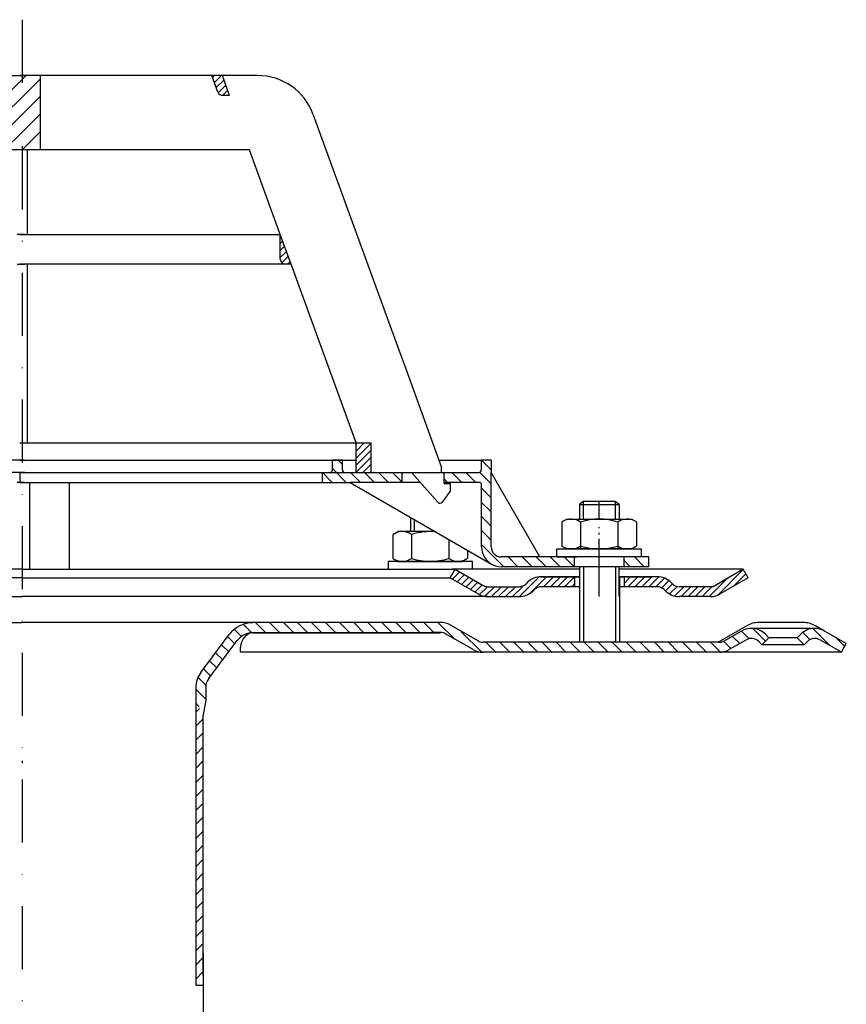
# Model space of a CAD drawing. Units: millimetres. Extents: x -2 to 566, y -30 to 615.
# Drawn here: x 297 to 464, y 417 to 615 of the extents above; entities that cross this region are included whole.
import ezdxf

# ---------------------------------------------------------------- set-up
doc = ezdxf.new("R2010")
doc.units = ezdxf.units.MM
for name, pattern in [('AM_DIN_G_W050', [13.75, 9.75, -1.5, 1, -1.5]), ('AM_DIN_G_W050x2', [6.875, 4.75, -0.875, 0.375, -0.875]), ('STRICHPUNKT', [25.399999999999995, 12.7, -6.349999999999997, 0, -6.349999999999997])]:
    doc.linetypes.add(name, pattern=pattern)
doc.layers.add('AM_7', color=4, linetype='AM_DIN_G_W050', lineweight=25)
doc.layers.add('AM_8', color=1, linetype='Continuous', lineweight=25)
doc.layers.add('P-0000', color=7, linetype='Continuous')
doc.layers.add('P-3FF0', color=7, linetype='Continuous')
pattern_1 = [(45, (-2294.973588669734, -628.3799990231194), (-0.7071067811865475, 0.7071067811865476), [])]
pattern_2 = [(315, (423.2850915425818, 15.68708941302361), (1.414213562373094, 1.414213562373094), [])]
pattern_3 = [(45, (-2294.973588669734, -628.3799990231194), (-1.767766952966368, 1.767766952966368), [])]

msp = doc.modelspace()

# ---------------------------------------------------------------- hatches: boundary and pattern name
at = {"layer": 'AM_8'}
h = msp.add_hatch(dxfattribs=at)
h.set_pattern_fill('_U', color=256, scale=2.5, angle=45, style=0, pattern_type=0)
h.set_pattern_definition(pattern_3)
h.paths.add_polyline_path([(297.3459827108973, 604.0535861731394), (294.2243624172356, 604.0535861731422), (294.2243624172206, 589.0535861731414), (295.8459827108973, 589.0535861731382), (296.8285254732546, 589.0535861731391), (297.3459827108973, 589.0535861731382), (297.8372540920336, 589.0535861731382), (297.8372540920336, 604.0535861731394)])
h = msp.add_hatch(dxfattribs=at)
h.set_pattern_fill('_U', color=256, scale=2.5, angle=45, style=0, pattern_type=0)
h.set_pattern_definition(pattern_3)
h.paths.add_polyline_path([(298.3285254732686, 604.0535861731385), (297.8372540920336, 604.0535861731394), (297.8372540920336, 589.0535861731382), (301.4501457669312, 589.0535861731382), (301.4501457669312, 604.0535861731394)])
at = {"layer": 'P-0000', "linetype": 'Continuous'}
h = msp.add_hatch(dxfattribs=at)
h.set_pattern_fill('_U', color=1, angle=44.99999999999999, style=0, pattern_type=0)
h.set_pattern_definition([(45, (124.7549554748373, 642.5516692051185), (-0.7071067811865474, 0.7071067811865479), [])])
edge = h.paths.add_edge_path()
edge.add_line((339.6437693271264, 600.0535861731393), (338.1878883900604, 604.0535861731394))
edge.add_line((338.1878883900599, 604.0535861731394), (336.0595328451091, 604.0535861731394))
edge.add_line((336.0595328451095, 604.0535861731394), (337.2759286995974, 600.7115660298134))
edge.add_arc((338.2156213203834, 601.0535861731393), 1.000000000000015, 200.0000000000031, 270)
edge.add_line((338.2156213203834, 600.0535861731393), (339.6437693271264, 600.0535861731393))
h = msp.add_hatch(dxfattribs=at)
h.set_pattern_fill('_U', color=3, angle=44.99999999999999, style=0, pattern_type=0)
h.set_pattern_definition([(45, (423.294851774303, 35.57473050478507), (-0.7071067811865474, 0.7071067811865479), [])])
edge = h.paths.add_edge_path()
edge.add_line((352.0187572921768, 566.0535861731394), (349.8459827108973, 572.0232352727712))
edge.add_line((349.8459827108973, 572.0232352727712), (349.8459827108973, 567.0535861731391))
edge.add_arc((350.8459827108973, 567.0535861731393), 1, 180, 270)
edge.add_line((350.8459827108973, 566.0535861731394), (352.0187572921768, 566.0535861731394))
h = msp.add_hatch(dxfattribs=at)
h.set_pattern_fill('_U', color=1, angle=44.99999999999999, style=0, pattern_type=0)
h.set_pattern_definition(pattern_1)
h.paths.add_polyline_path([(368.1216857257628, 530.0535861731391), (365.1216857257627, 530.0535861731391), (365.1216857257627, 524.0535861731394), (368.1216857257628, 524.0535861731394)])
h = msp.add_hatch(dxfattribs=at)
h.set_pattern_fill('_U', color=1, scale=2, angle=-45, style=0, pattern_type=0)
h.set_pattern_definition([(315, (68.6663874258004, 584.6471486286993), (1.414213562373094, 1.414213562373094), [])])
edge = h.paths.add_edge_path()
edge.add_line((362.8459827108895, 524.1027577561217), (374.3459827108976, 524.1027577561217))
edge.add_line((374.3459827108972, 524.1027577561217), (374.3459827108972, 522.1027577561216))
edge.add_line((374.3459827108972, 522.1027577561216), (363.9000017168269, 522.1027577561216))
edge.add_line((363.9000017168273, 522.1027577561216), (358.3459827108895, 522.1027577561216))
edge.add_line((358.3459827108891, 522.1027577561216), (358.3459827108891, 524.1027577561217))
edge.add_line((358.3459827108891, 524.1027577561217), (359.8459827108891, 524.1027577561217))
edge.add_arc((359.8459827108895, 524.6027577561217), 0.5, -90.00000000000001, -1.27e-14)
edge.add_line((360.3459827108892, 524.6027577561217), (360.3459827108892, 526.6027577561215))
edge.add_line((360.3459827108892, 526.6027577561215), (362.3459827108892, 526.6027577561215))
edge.add_line((362.3459827108892, 526.6027577561215), (362.3459827108892, 524.6027577561217))
edge.add_arc((362.8459827108895, 524.6027577561217), 0.5, 180, 270)
h = msp.add_hatch(dxfattribs=at)
h.set_pattern_fill('_U', color=1, scale=2, angle=-45, style=0, pattern_type=0)
h.set_pattern_definition(pattern_2)
edge = h.paths.add_edge_path()
edge.add_line((382.3459827108973, 524.1027577561217), (382.3459827108973, 524.0535861731395))
edge.add_line((382.3459827108973, 524.0535861731394), (382.8459827108972, 524.0535861731394))
edge.add_line((382.8459827108972, 524.0535861731394), (382.8459827108964, 522.1027577561216))
edge.add_line((382.8459827108964, 522.1027577561216), (389.9068738792112, 522.1027577561216))
edge.add_arc((389.9068738792112, 521.6027577561217), 0.5, 0, 90, ccw=False)
edge.add_line((390.4068738792125, 521.6027577561217), (390.4068738792125, 509.1084090545522))
edge.add_arc((394.4068738792125, 509.1084090545526), 4.000000000000068, 180, 270)
edge.add_line((394.4068738792125, 505.1084090545526), (409.0959827108889, 505.1084090545526))
edge.add_line((409.0959827108889, 505.1084090545526), (409.0959827108889, 507.1084090545524))
edge.add_line((409.0959827108889, 507.1084090545524), (394.3459827108973, 507.1084090545524))
edge.add_arc((394.3459827108973, 509.1084090545526), 1.999999999999999, 180, 270, ccw=False)
edge.add_line((392.3459827108973, 509.1084090545526), (392.3459827108973, 526.6027577561215))
edge.add_line((392.3459827108973, 526.6027577561215), (390.3459827108973, 526.6027577561215))
edge.add_line((390.3459827108973, 526.6027577561215), (390.3459827108973, 524.6027577561217))
edge.add_arc((389.8459827108982, 524.6027577561217), 0.5, -90, 0, ccw=False)
edge.add_line((389.8459827108982, 524.1027577561217), (382.3459827108973, 524.1027577561217))
h = msp.add_hatch(dxfattribs=at)
h.set_pattern_fill('_U', color=1, scale=2, angle=-45, style=0, pattern_type=0)
h.set_pattern_definition(pattern_2)
h.paths.add_polyline_path([(424.0959827108889, 505.1084090545526), (419.0959827108882, 505.1084090545526), (419.0959827108882, 507.1084090545524), (424.0959827108889, 507.1084090545524)])
h = msp.add_hatch(dxfattribs=at)
h.set_pattern_fill('_U', color=3, angle=44.99999999999999, style=0, pattern_type=0)
h.set_pattern_definition(pattern_1)
edge = h.paths.add_edge_path()
edge.add_line((385.09598271089, 504.60840905455), (390.6940589222422, 501.3763582469823))
edge.add_line((390.6940589222427, 501.3763582469823), (391.1581605373804, 501.1084090545504))
edge.add_line((391.1581605373804, 501.1084090545501), (391.6940589222427, 501.1084090545501))
edge.add_line((391.6940589222427, 501.1084090545501), (397.9391284613967, 501.1084090545501))
edge.add_line((397.9391284613967, 501.1084090545501), (398.7675555861433, 501.1084090545501))
edge.add_line((398.7675555861433, 501.1084090545501), (399.3533420237704, 501.6941954921766))
edge.add_line((399.35334202377, 501.6941954921771), (399.59598271089, 501.9368361792971))
edge.add_arc((402.4244098356361, 499.1084090545496), 4.000000000000613, 450, 495.0000000000008, ccw=False)
edge.add_line((402.4244098356361, 503.1084090545496), (409.09598271089, 503.1084090545496))
edge.add_line((409.09598271089, 503.1084090545496), (409.09598271089, 501.1084090545501))
edge.add_line((409.09598271089, 501.1084090545501), (402.4244098356366, 501.1084090545501))
edge.add_line((402.4244098356361, 501.1084090545501), (401.59598271089, 501.1084090545501))
edge.add_line((401.59598271089, 501.1084090545501), (401.0101962732641, 500.5226226169233))
edge.add_line((401.0101962732641, 500.5226226169236), (400.7675555861427, 500.2799819298056))
edge.add_arc((397.9391284613967, 503.1084090545496), 3.999999999999423, 270, 315.0000000000178, ccw=False)
edge.add_line((397.9391284613967, 499.1084090545496), (391.6940589222427, 499.1084090545496))
edge.add_arc((391.6940589222427, 503.1084090545496), 4, 240.0000000000035, 270, ccw=False)
edge.add_line((389.6940589222427, 499.6443074394123), (384.0959827108903, 502.8763582469824))
edge.add_line((384.09598271089, 502.8763582469824), (385.09598271089, 504.6084090545503))
h = msp.add_hatch(dxfattribs=at)
h.set_pattern_fill('_U', color=3, angle=44.99999999999999, style=0, pattern_type=0)
h.set_pattern_definition(pattern_1)
edge = h.paths.add_edge_path()
edge.add_arc((430.2528369603833, 503.1084090545496), 2, 224.9999999999649, 270, ccw=False)
edge.add_line((428.8386233980081, 501.6941954921771), (428.5959827108895, 501.9368361792971))
edge.add_arc((425.7675555861427, 499.1084090545496), 4, 404.9999999999991, 449.9999999999738)
edge.add_line((425.767555586145, 503.1084090545496), (423.3299528729171, 503.1084090545496))
edge.add_line((423.3299528729171, 503.1084090545496), (421.9196243440583, 503.1084090545496))
edge.add_line((421.9196243440583, 503.1084090545496), (419.0959827108899, 503.1084090545496))
edge.add_line((419.0959827108899, 503.1084090545496), (419.0959827108899, 501.1084090545501))
edge.add_line((419.0959827108899, 501.1084090545501), (425.7675555861427, 501.1084090545501))
edge.add_line((425.7675555861427, 501.1084090545501), (426.59598271089, 501.1084090545501))
edge.add_line((426.59598271089, 501.1084090545501), (427.1817691485161, 500.5226226169233))
edge.add_line((427.1817691485166, 500.5226226169236), (427.4244098356371, 500.2799819298056))
edge.add_arc((430.2528369603833, 503.1084090545496), 4, 224.9999999999821, 270)
edge.add_line((430.2528369603833, 499.1084090545496), (436.4979064995349, 499.1084090545496))
edge.add_arc((436.4979064995349, 503.1084090545496), 4.000000000000401, 270, 299.9999999999967)
edge.add_line((438.4979064995359, 499.6443074394123), (444.0959827108875, 502.8763582469824))
edge.add_line((444.0959827108882, 502.8763582469824), (443.0959827108903, 504.6084090545503))
edge.add_line((443.09598271089, 504.60840905455), (437.4979064995359, 501.3763582469823))
edge.add_arc((436.4979064995349, 503.1084090545496), 1.999999999999425, 270, 300.00000000000955, ccw=False)
edge.add_line((436.4979064995349, 501.1084090545501), (430.2528369603833, 501.1084090545501))
h = msp.add_hatch(dxfattribs=at)
h.set_pattern_fill('_U', color=3, scale=2, angle=44.99999999999999, style=0, pattern_type=0)
h.set_pattern_definition([(135, (146.0768125907682, 354.0116241160424), (1.414213562373094, 1.414213562373094), [])])
edge = h.paths.add_edge_path()
edge.add_line((462.8807641339999, 487.9024891496067), (463.8807641339998, 489.6345399571763))
edge.add_line((463.8807641339998, 489.6345399571763), (459.5153058940913, 492.1549384471212))
edge.add_arc((457.51530589409, 488.6908368319857), 4, 419.9999999999893, 450)
edge.add_arc((457.51530589409, 488.6908368319857), 4.000000000000613, 450, 495.0000000000009)
edge.add_line((454.6868787693447, 491.5192639567323), (453.9843175245922, 490.8167027119795))
edge.add_line((453.9843175245919, 490.8167027119795), (455.3985310869648, 489.4024891496067))
edge.add_line((455.3985310869648, 489.4024891496067), (456.1010923317171, 490.1050503943586))
edge.add_arc((457.51530589409, 488.6908368319857), 2.000000000000115, 419.9999999999901, 495.000000000004, ccw=False)
edge.add_line((458.5153058940913, 490.4228876395533), (462.8807641339999, 487.9024891496064))
at = {"layer": 'P-3FF0', "linetype": 'Continuous'}
h = msp.add_hatch(dxfattribs=at)
h.set_pattern_fill('_U', color=3, scale=2, angle=44.99999999999999, style=0, pattern_type=0)
h.set_pattern_definition([(135, (-410.1421898493095, 92.05333553214427), (1.414213562373094, 1.414213562373094), [])])
edge = h.paths.add_edge_path()
edge.add_line((446.8194871390901, 489.3373159394648), (448.233700701463, 490.7515295018385))
edge.add_line((448.233700701463, 490.7515295018385), (447.5311394567111, 491.4540907465895))
edge.add_arc((444.7027123319667, 488.6256636218432), 4, 404.9999999999993, 450)
edge.add_arc((444.7027123319667, 488.6256636218432), 3.999999999999721, 450, 479.9999999999984)
edge.add_line((442.7027123319653, 492.0897652369802), (439.2654573223331, 490.1052651318955))
edge.add_arc((438.2654573223326, 491.8373159394648), 1.999999999999868, 270, 300.00000000000216, ccw=False)
edge.add_line((438.2654573223326, 489.837315939465), (437.9872540920563, 489.837315939465))
edge.add_line((437.9872540920558, 489.837315939465), (418.0872540920563, 489.837315939465))
edge.add_line((418.0872540920563, 489.837315939465), (417.287254092057, 489.837315939465))
edge.add_line((417.287254092057, 489.837315939465), (410.8872540920559, 489.837315939465))
edge.add_line((410.8872540920559, 489.837315939465), (410.0872540920563, 489.837315939465))
edge.add_line((410.0872540920563, 489.837315939465), (390.651355707194, 489.837315939465))
edge.add_arc((390.651355707194, 491.8373159394648), 2, 599.999999999998, 630, ccw=False)
edge.add_line((389.6513557071939, 490.1052651318949), (384.1993757325099, 493.2529672378941))
edge.add_arc((382.4019639122862, 490.8510282818986), 2.999999999970075, 413.1918656392357, 455.4802249851991)
edge.add_line((382.1154573223303, 493.837315939465), (344.3671210252761, 493.837315939465))
edge.add_arc((344.3671210252765, 487.8373159394648), 6.000000000000177, 450, 502.9999999999994)
edge.add_line((339.5753079649921, 491.4482060783764), (333.8440765417991, 483.8426050967182))
edge.add_arc((337.8372540920342, 480.8335299809582), 5, 502.9999999999976, 539.9999999999961)
edge.add_line((332.8372540920355, 480.8335299809582), (332.8372540920355, 476.8373159394646))
edge.add_line((332.8372540920355, 476.8373159394648), (333.4337844668603, 476.8373159394648))
edge.add_line((333.4337844668598, 476.8373159394648), (334.8372540920341, 478.2407855646395))
edge.add_line((334.8372540920345, 478.2407855646395), (334.8372540920345, 480.8335299809587))
edge.add_arc((337.8372540920342, 480.8335299809582), 3, 502.99999999999966, 540, ccw=False)
edge.add_line((335.441347561893, 482.6389750504143), (339.3585783926533, 487.8373159394644))
edge.add_line((339.358578392651, 487.8373159394648), (341.1725789850871, 490.2445760320727))
edge.add_arc((344.3671210252765, 487.8373159394648), 4.000000000000238, 450, 502.9999999999979, ccw=False)
edge.add_line((344.3671210252765, 491.8373159394648), (382.1154573223307, 491.8373159394648))
edge.add_arc((382.1154573223303, 489.837315939465), 2, 420.00000000000716, 450, ccw=False)
edge.add_line((383.1154573223307, 491.5693667470334), (388.6513557071944, 488.373214324326))
edge.add_arc((390.651355707194, 491.8373159394648), 4, 600.0000000000092, 630)
edge.add_line((390.651355707194, 487.8373159394648), (397.8372540920572, 487.8373159394648))
edge.add_line((397.8372540920572, 487.8373159394648), (438.2654573223321, 487.8373159394648))
edge.add_arc((438.2654573223326, 491.8373159394648), 3.999999999999785, 270.0000000000049, 300.0000000000018)
edge.add_line((440.2654573223326, 488.3732143243267), (443.7027123319658, 490.3577144294114))
edge.add_arc((444.7027123319667, 488.6256636218432), 1.999999999999721, 404.9999999999988, 480.0000000000046, ccw=False)
edge.add_line((446.1169258943381, 490.0398771842168), (446.8194871390904, 489.337315939465))
h = msp.add_hatch(dxfattribs=at)
h.set_pattern_fill('_U', color=3, scale=2, angle=-45, style=0, pattern_type=0)
h.set_pattern_definition([(225, (-410.1421898493095, 92.05333553214427), (-1.414213562373094, 1.414213562373094), [])])
h.paths.add_polyline_path([(332.8372540920445, 420.8396515338884), (333.668757364534, 421.7615110681723), (334.3372540920345, 422.8373159394648), (334.3372540920345, 475.2724606455664), (333.4337844668598, 476.8373159394648), (332.8372540920355, 476.8373159394648)])

# ---------------------------------------------------------------- linework, layer by layer
for p, q in [((299.33179889447, 522.1017305186173), (299.319796503336, 504.6073859343016)), ((418.09598271089, 499.1084090545496), (418.09598271089, 505.1084090545526)), ((410.1525191549808, 503.1084090545496), (410.1525191549808, 489.9024891496067)), ((418.1525191549798, 503.1084090545496), (418.1525191549798, 489.9024891496067)), ((334.8372540920345, 478.2407855646395), (334.3372540920345, 475.2724606455664)), ((332.8372540920355, 420.8396515338796), (334.3372540920345, 420.8396515338796))]:
    msp.add_line(p, q)
at = {"layer": 'AM_7', "linetype": 'AM_DIN_G_W050x2'}
msp.add_line((414.0959827108891, 499.1084090545525), (414.0959827108891, 513.1084090545526), dxfattribs=at)
at = {"layer": 'P-0000', "color": 3, "linetype": 'STRICHPUNKT'}
for p, q in [((297.8372540920336, 615.2924918395252), (297.8372540920291, 113.256256743404)), ((297.3557429426342, 524.1027577561217), (297.3557429426342, 522.1027577561216)), ((414.0959827108891, 514.7084090545503), (414.0959827108891, 518.2556904942646)), ((414.0959827108891, 502.0812975697976), (414.0959827108891, 509.0812975697976)), ((297.8372540920318, 466.0443663806604), (297.8372540920318, 465.588553021826)), ((297.8372540920345, 466.0443663806604), (297.8372540920345, 465.588553021826))]:
    msp.add_line(p, q, dxfattribs=at)
at = {"layer": 'P-0000', "color": 7, "linetype": 'Continuous'}
for p, q in [((294.2243624172356, 604.0535861731422), (298.3285254732686, 604.0535861731385)), ((301.4501457669312, 604.0535861731394), (297.3459827108973, 604.0535861731394)), ((336.0595328451095, 604.0535861731394), (301.4501457669312, 604.0535861731394)), ((301.4501457669312, 604.0535861731394), (301.4501457669312, 589.0535861731382)), ((337.275928699597, 600.7115660298134), (336.0595328451095, 604.0535861731394)), ((338.1878883900599, 604.0535861731394), (336.0595328451095, 604.0535861731394)), ((345.2159756324463, 604.0535861731394), (338.1878883900599, 604.0535861731394)), ((339.6437693271264, 600.0535861731393), (338.1878883900599, 604.0535861731394)), ((339.6437693271264, 600.0535861731393), (338.2156213203834, 600.0535861731393)), ((356.4922870818773, 596.1578278930472), (373.793653121877, 548.6227153724285)), ((297.3459827108973, 589.0535861731382), (295.8459827108973, 589.0535861731382)), ((298.8459827108973, 589.0535861731382), (297.3459827108973, 589.0535861731382)), ((298.8459827108973, 589.0535861731382), (298.8459827108973, 572.0232352727712)), ((301.4501457669312, 589.0535861731382), (298.8459827108973, 589.0535861731382)), ((343.6474419040546, 589.0535861731382), (301.4501457669312, 589.0535861731382)), ((349.8459827108973, 572.0232352727712), (343.6474419040546, 589.0535861731382)), ((298.3285254732395, 572.0232352727712), (296.8285254732395, 572.0232352727721)), ((298.3285254732395, 572.0232352727712), (296.8285254732395, 572.0232352727721)), ((297.3459827108973, 572.0232352727712), (298.8459827108973, 572.0232352727712)), ((297.3459827108973, 572.0232352727712), (298.8459827108973, 572.0232352727712)), ((298.8459827108973, 572.0232352727712), (349.8459827108973, 572.0232352727712)), ((298.8459827108973, 572.0232352727712), (349.8459827108973, 572.0232352727712)), ((352.0187572921768, 566.0535861731394), (349.8459827108973, 572.0232352727712)), ((349.8459827108973, 567.0535861731393), (349.8459827108973, 572.0232352727712)), ((349.8459827108973, 567.0535861731393), (349.8459827108973, 572.0232352727712)), ((296.8285254732336, 566.0535861731402), (298.3285254732336, 566.0535861731383)), ((298.8459827108973, 566.0535861731394), (297.3459827108973, 566.0535861731394)), ((298.8459827108973, 566.0535861731394), (298.8459827108973, 530.0535861731391)), ((350.8459827108973, 566.0535861731394), (298.8459827108973, 566.0535861731394)), ((352.0187572921768, 566.0535861731394), (350.8459827108973, 566.0535861731394)), ((365.1216857257627, 530.0535861731391), (352.0187572921768, 566.0535861731394)), ((373.793653121877, 548.6227153724285), (374.7724423381624, 545.9335141022804)), ((374.7724423381624, 545.9335141022804), (382.3459827108973, 525.1253829428634)), ((297.3459827108973, 530.0535861731391), (298.8459827108973, 530.0535861731391)), ((297.3459827108973, 530.0535861731391), (298.8459827108973, 530.0535861731391)), ((297.3459827108973, 530.0535861731391), (298.8459827108973, 530.0535861731391)), ((298.8459827108973, 530.0535861731391), (365.1216857257627, 530.0535861731391)), ((298.8459827108973, 530.0535861731391), (365.1216857257627, 530.0535861731391)), ((298.8459827108973, 530.0535861731391), (365.1216857257627, 530.0535861731391)), ((365.1216857257627, 524.0535861731394), (365.1216857257627, 530.0535861731391)), ((365.1216857257627, 530.0535861731391), (368.1216857257628, 530.0535861731391)), ((365.1216857257627, 530.0535861731391), (368.1216857257628, 530.0535861731391)), ((368.1216857257628, 524.0535861731394), (368.1216857257628, 530.0535861731391)), ((298.3187652414772, 526.6027577561204), (233.3285254732055, 526.6027577561803)), ((297.3557429426183, 526.6027577561215), (362.3459827108892, 526.6027577561215)), ((360.3459827108892, 524.6027577561217), (360.3459827108892, 526.6027577561215)), ((362.3459827108892, 526.6027577561215), (360.3459827108892, 526.6027577561215)), ((362.3459827108892, 526.6027577561215), (365.1216857257613, 526.6027577561215)), ((362.3459827108892, 524.6027577561217), (362.3459827108892, 526.6027577561215)), ((381.808262254016, 526.6027577561215), (390.3459827108973, 526.6027577561215)), ((392.3459827108973, 526.6027577561215), (390.3459827108973, 526.6027577561215)), ((390.3459827108973, 526.6027577561215), (390.3459827108973, 524.6027577561217)), ((392.3459827108973, 526.6027577561215), (392.3459827108973, 524.1027577561217)), ((298.3187652414754, 524.1027577561217), (243.3285254731945, 524.1027577561705)), ((298.8459827108973, 524.0535861731394), (297.3459827108973, 524.0535861731394)), ((297.3557429426183, 524.1027577561217), (352.3459827108982, 524.1027577561217)), ((297.3557429426342, 524.1027577561217), (298.3557429426341, 524.1027577561217)), ((298.3557429426341, 524.1027577561217), (307.3379985184347, 524.1027577561217)), ((365.1216857257627, 524.0535861731394), (298.8459827108973, 524.0535861731394)), ((352.3459827108982, 524.1027577561217), (358.3459827108891, 524.1027577561217)), ((358.3459827108891, 522.1027577561216), (358.3459827108891, 524.1027577561217)), ((358.3459827108891, 524.1027577561217), (359.8459827108895, 524.1027577561217)), ((362.8459827108895, 524.1027577561217), (374.3459827108972, 524.1027577561217)), ((368.1216857257628, 524.0535861731394), (365.1216857257627, 524.0535861731394)), ((376.3459827108972, 524.0535861731394), (368.1216857257628, 524.0535861731394)), ((374.3459827108972, 524.1027577561217), (382.3459827108973, 524.1027577561217)), ((374.3459827108972, 524.1027577561217), (374.3459827108972, 522.1027577561216)), ((381.5697524443485, 518.0970184043474), (376.3459827108972, 524.0535861731394)), ((379.8557429426192, 524.1027577561217), (380.8557429426191, 524.1027577561217)), ((379.8557429426192, 524.1027577561217), (380.8557429426191, 524.1027577561217)), ((382.3459827108973, 524.0535861731394), (382.3459827108973, 525.1253829428634)), ((382.3459827108973, 524.0535861731394), (382.3459827108973, 525.1253829428634)), ((382.3459827108973, 524.1027577561217), (389.8459827108982, 524.1027577561217)), ((382.8459827108972, 524.0535861731394), (382.3459827108973, 524.0535861731394)), ((382.8459827108972, 521.8535861731395), (382.8459827108972, 524.0535861731394)), ((392.3459827108973, 509.1084090545526), (392.3459827108973, 524.1027577561217)), ((402.1576745084511, 507.1084090545524), (392.3459827108973, 524.1027577561217)), ((298.3187652414563, 522.1027577561204), (296.828525473185, 522.1027577561222)), ((297.3557429426342, 522.1027577561216), (298.8459827109054, 522.1027577561216)), ((298.8459827109054, 522.1027577561216), (307.3459827109055, 522.1027577561216)), ((307.3459827109055, 522.1027577561216), (358.3459827108891, 522.1027577561216)), ((307.3459827109055, 504.60840905455), (307.3459827109055, 522.1027577561216)), ((358.3459827108891, 522.1027577561216), (363.9000017168273, 522.1027577561216)), ((363.9000017168273, 522.1027577561216), (392.4068738792125, 505.6443074394145)), ((374.3459827108972, 522.1027577561216), (363.9000017168273, 522.1027577561216)), ((378.0568133159586, 522.1027577561216), (374.3459827108972, 522.1027577561216)), ((389.9068738792112, 522.1027577561216), (382.8459827108964, 522.1027577561216)), ((382.8459827108972, 521.8535861731395), (384.0459827108972, 521.8535861731395)), ((384.0459827108972, 521.8535861731395), (384.0459827108972, 520.3535861731395)), ((390.4068738792125, 509.1084090545526), (390.4068738792125, 521.6027577561217)), ((384.0459827108972, 520.3535861731395), (382.4871555188274, 518.1560444019394)), ((297.3557429426323, 519.1027577561217), (297.355742942635, 519.1027577561217)), ((381.9977757167421, 517.9031861731393), (381.9975492948042, 517.9031861731393)), ((410.8959827108892, 518.2556904942646), (410.0959827108891, 517.6556904942644)), ((410.0959827108891, 517.6556904942644), (410.0959827108891, 514.7084090545503)), ((410.0959827108891, 517.6556904942644), (410.8959827108892, 517.6556904942644)), ((414.0959827108891, 518.2556904942646), (410.8959827108892, 518.2556904942646)), ((410.8959827108892, 517.6556904942644), (417.2959827108906, 517.6556904942644)), ((417.2959827108906, 518.2556904942646), (414.0959827108891, 518.2556904942646)), ((418.0959827108891, 517.6556904942644), (417.2959827108906, 518.2556904942646)), ((417.2959827108906, 517.6556904942644), (418.0959827108891, 517.6556904942644)), ((418.0959827108891, 517.6556904942644), (418.0959827108891, 514.7084090545503)), ((376.0445894705526, 515.0910767473114), (376.0445894705526, 512.2084090545484)), ((406.5904292114246, 514.1278524709496), (406.5904292114246, 510.5953482464573)), ((406.8371008000803, 514.2812654889153), (407.5959827108898, 514.7084090545503)), ((407.5959827108898, 514.7084090545503), (410.09598271089, 514.7084090545503)), ((410.09598271089, 514.7084090545503), (417.2959827108906, 514.7084090545503)), ((410.3432059611573, 514.1278524709496), (410.3432059611573, 508.7084090545507)), ((417.2959827108906, 514.7084090545503), (418.09598271089, 514.7084090545503)), ((417.8487594606222, 514.1278524709496), (417.8487594606222, 508.7084090545507)), ((418.09598271089, 514.7084090545503), (420.5959827108898, 514.7084090545503)), ((421.3548646216968, 514.2812654889153), (420.5959827108898, 514.7084090545503)), ((421.6015362103548, 514.1278524709496), (421.6015362103548, 510.5953482464573)), ((372.5390359710877, 511.6278524709473), (372.5390359710877, 508.0953482464553)), ((372.785707559744, 511.7812654889132), (373.5445894705508, 512.2084090545484)), ((376.0445894705526, 512.2084090545484), (373.5445894705508, 512.2084090545484)), ((376.8445894705537, 512.2084090545484), (376.0445894705526, 512.2084090545484)), ((376.2918127208209, 511.6278524709473), (376.2918127208209, 508.0953482464553)), ((381.0375163757539, 512.2084090545484), (376.8445894705537, 512.2084090545484)), ((383.7973662202839, 510.6150090038862), (383.7973662202839, 508.0953482464553)), ((406.5904292114246, 510.5953482464573), (406.5904292114246, 509.2889656381506)), ((421.6015362103548, 510.5953482464573), (421.6015362103548, 509.2889656381506)), ((372.5390359710877, 508.0953482464553), (372.5390359710877, 506.7889656381486)), ((376.2918127208209, 508.0953482464553), (376.2918127208209, 506.7889656381486)), ((383.7973662202839, 508.0953482464553), (383.7973662202839, 506.7889656381486)), ((387.550142970018, 508.4483423372192), (387.550142970018, 508.0953482464553)), ((387.550142970018, 508.0953482464553), (387.550142970018, 506.7889656381486)), ((405.5416808243102, 508.7084090545507), (422.5416808243102, 508.7084090545507)), ((405.5416808243102, 508.6084090545496), (405.5416808243102, 508.7084090545507)), ((405.5416808243102, 507.1084090545524), (405.5416808243102, 508.6084090545496)), ((406.8371008000803, 509.1355526201843), (407.5959827108898, 508.7084090545507)), ((420.5959827108898, 508.7084090545507), (407.5959827108898, 508.7084090545507)), ((421.3548646216968, 509.1355526201843), (420.5959827108898, 508.7084090545507)), ((422.5416808243102, 508.7084090545507), (422.5416808243102, 508.6084090545496)), ((422.5416808243102, 508.6084090545496), (422.5416808243102, 507.1084090545524)), ((371.5988913571327, 506.2084090545483), (371.5988913571327, 506.1084090545486)), ((388.5988913571318, 506.2084090545483), (371.5988913571327, 506.2084090545483)), ((371.5988913571327, 506.1084090545486), (371.5988913571327, 504.60840905455)), ((372.785707559744, 506.6355526201824), (373.5445894705508, 506.2084090545483)), ((373.5445894705508, 506.2084090545483), (386.5445894705526, 506.2084090545483)), ((387.3034713813622, 506.6355526201824), (386.5445894705526, 506.2084090545483)), ((388.5988913571318, 506.1084090545486), (388.5988913571318, 506.2084090545483)), ((388.5988913571318, 504.60840905455), (388.5988913571318, 506.1084090545486)), ((402.1576745084511, 507.1084090545524), (394.3459827108973, 507.1084090545524)), ((409.0959827108889, 507.1084090545524), (402.1576745084511, 507.1084090545524)), ((405.5416808243102, 507.1084090545524), (409.5959827108881, 507.1084090545524)), ((419.0959827108891, 507.1084090545524), (409.0959827108889, 507.1084090545524)), ((419.0959827108882, 507.1084090545524), (409.0959827108889, 507.1084090545524)), ((409.0959827108889, 505.1084090545526), (409.0959827108889, 507.1084090545524)), ((422.5416808243102, 507.1084090545524), (418.09598271089, 507.1084090545524)), ((424.0959827108889, 507.1084090545524), (419.0959827108882, 507.1084090545524)), ((419.0959827108882, 505.1084090545526), (419.0959827108882, 507.1084090545524)), ((424.0959827108889, 505.1084090545526), (424.0959827108889, 507.1084090545524)), ((297.8285254731682, 504.60840905455), (210.5785254731757, 504.60840905455)), ((297.8372540920327, 504.60840905455), (297.8285254731972, 504.60840905455)), ((297.8372540920327, 504.60840905455), (297.8459827108681, 504.60840905455)), ((297.8459827108973, 504.60840905455), (385.09598271089, 504.60840905455)), ((371.5988913571327, 504.60840905455), (376.0445894705526, 504.60840905455)), ((376.0445894705526, 504.60840905455), (376.8445894705537, 504.60840905455)), ((376.8445894705537, 504.60840905455), (384.544589470554, 504.60840905455)), ((384.09598271089, 502.8763582469824), (385.09598271089, 504.60840905455)), ((388.5988913571318, 504.60840905455), (384.544589470554, 504.60840905455)), ((385.09598271089, 504.60840905455), (390.6940589222427, 501.3763582469823)), ((410.09598271089, 504.60840905455), (385.09598271089, 504.60840905455)), ((385.09598271089, 504.60840905455), (385.1679488733907, 504.60840905455)), ((409.0959827108889, 505.1084090545526), (394.4068738792125, 505.1084090545526)), ((419.0959827108882, 505.1084090545526), (409.0959827108889, 505.1084090545526)), ((410.09598271089, 505.1084090545526), (409.5959827108881, 505.1084090545526)), ((410.09598271089, 505.1084090545526), (410.09598271089, 499.1084090545496)), ((410.8959827108892, 505.1084090545526), (410.09598271089, 505.1084090545526)), ((417.2959827108906, 505.1084090545526), (410.8959827108892, 505.1084090545526)), ((418.09598271089, 505.1084090545526), (417.2959827108906, 505.1084090545526)), ((431.5959827108799, 504.60840905455), (418.09598271089, 504.60840905455)), ((424.0959827108889, 505.1084090545526), (419.0959827108882, 505.1084090545526)), ((443.09598271089, 504.60840905455), (431.5959827108799, 504.60840905455)), ((443.09598271089, 504.60840905455), (437.4979064995359, 501.3763582469823)), ((444.0959827108882, 502.8763582469824), (443.09598271089, 504.60840905455)), ((297.8285254731736, 502.8763582469824), (211.5785254731766, 502.8763582469824)), ((297.8372540920327, 502.8763582469824), (297.8285254731736, 502.8763582469824)), ((297.8372540920327, 502.8763582469824), (297.8459827108927, 502.8763582469824)), ((297.8459827108927, 502.8763582469824), (384.09598271089, 502.8763582469824)), ((384.09598271089, 502.8763582469824), (389.6940589222427, 499.6443074394123)), ((399.59598271089, 501.9368361792974), (399.35334202377, 501.6941954921771)), ((409.09598271089, 503.1084090545496), (402.4244098356361, 503.1084090545496)), ((402.4244098356361, 503.1084090545496), (409.09598271089, 503.1084090545496)), ((404.0959827108898, 503.1084090545496), (409.09598271089, 503.1084090545496)), ((409.09598271089, 503.1084090545496), (405.5416808243102, 503.1084090545496)), ((409.09598271089, 503.1084090545496), (409.09598271089, 501.1084090545501)), ((410.09598271089, 503.1084090545496), (409.09598271089, 503.1084090545496)), ((409.09598271089, 503.1084090545496), (410.09598271089, 503.1084090545496)), ((410.09598271089, 503.1084090545496), (409.09598271089, 503.1084090545496)), ((409.09598271089, 503.1084090545496), (409.5959827108881, 503.1084090545525)), ((410.1525191549808, 503.1084090545496), (410.1525191549808, 499.1084090545496)), ((419.0959827108899, 503.1084090545496), (418.09598271089, 503.1084090545496)), ((422.5416808243102, 503.1084090545496), (418.09598271089, 503.1084090545496)), ((418.09598271089, 503.1084090545496), (419.0959827108899, 503.1084090545496)), ((418.1525191549798, 503.1084090545496), (418.1525191549798, 499.1084090545496)), ((421.9196243440583, 503.1084090545496), (419.0959827108899, 503.1084090545496)), ((419.0959827108899, 503.1084090545496), (419.0959827108899, 501.1084090545501)), ((421.9196243440583, 503.1084090545496), (419.0959827108899, 503.1084090545496)), ((419.5959827108882, 503.1084090545525), (424.5959827108881, 503.1084090545525)), ((423.3299528729171, 503.1084090545496), (421.9196243440583, 503.1084090545496)), ((423.3299528729171, 503.1084090545496), (421.9196243440583, 503.1084090545496)), ((425.767555586145, 503.1084090545496), (423.3299528729171, 503.1084090545496)), ((425.767555586145, 503.1084090545496), (423.3299528729171, 503.1084090545496)), ((428.5959827108895, 501.9368361792974), (428.8386233980081, 501.6941954921771)), ((444.0959827108882, 502.8763582469824), (438.4979064995359, 499.6443074394123)), ((391.6940589222427, 501.1084090545501), (397.9391284613967, 501.1084090545501)), ((401.0101962732641, 500.5226226169236), (400.7675555861427, 500.2799819298052)), ((410.09598271089, 501.1084090545501), (402.4244098356361, 501.1084090545501)), ((425.7675555861427, 501.1084090545501), (418.1525191549798, 501.1084090545501)), ((427.1817691485166, 500.5226226169236), (427.4244098356371, 500.2799819298052)), ((436.4979064995349, 501.1084090545501), (430.2528369603833, 501.1084090545501)), ((203.9804492618234, 499.1084090545496), (297.8285254731736, 499.1084090545496)), ((297.8372540920327, 499.1084090545496), (297.8285254731736, 499.1084090545496)), ((297.8372540920336, 499.1084090545496), (297.8459827108927, 499.1084090545496)), ((391.6940589222427, 499.1084090545496), (297.8459827108927, 499.1084090545496)), ((391.6940589222427, 499.1084090545496), (397.9391284613967, 499.1084090545496)), ((391.6940589222408, 499.1084090545496), (397.9391284613944, 499.1084090545496)), ((391.7288403453476, 499.1084090545496), (397.9739098845012, 499.1084090545496)), ((436.4979064995349, 499.1084090545496), (430.2528369603833, 499.1084090545496)), ((436.4979064995349, 499.1084090545496), (430.252836960381, 499.1084090545496)), ((250.8372540920313, 493.9024891496067), (297.8372540920327, 493.9024891496067)), ((258.4669359055679, 493.9024891496067), (297.8372540920327, 493.9024891496067)), ((337.2075722784984, 493.9024891496067), (297.8372540920336, 493.9024891496067)), ((344.8372540920354, 493.9024891496067), (297.8372540920336, 493.9024891496067)), ((382.1589673642748, 493.9024891496067), (344.8372540920354, 493.9024891496067)), ((364.3415254083548, 494.1220212237374), (364.3372540920414, 494.105857471145)), ((455.148713326429, 493.9024891496067), (446.2987133264313, 493.9024891496067)), ((344.8372540920354, 491.9024891496067), (380.2750455615178, 491.9024891496067)), ((382.1589673642748, 491.9024891496067), (380.2750455615178, 491.9024891496067)), ((389.6948657491384, 490.1704383420365), (384.1589673642748, 493.3665907647442)), ((438.0307641339991, 489.9024891496067), (443.7987133264313, 493.2326161685283)), ((442.7462223739079, 492.1549384471212), (439.3089673642752, 490.1704383420383)), ((457.51530589409, 492.6908368319856), (444.746222373907, 492.6908368319856)), ((459.5153058940913, 492.1549384471212), (457.6487133264309, 493.2326161685283)), ((388.6948657491385, 488.4383875344682), (383.1589673642757, 491.6345399571763)), ((410.1307641339999, 489.9024891496067), (390.6948657491375, 489.9024891496067)), ((418.0872540920413, 489.9024891496067), (410.1307641339999, 489.9024891496067)), ((438.0307641339991, 489.9024891496067), (418.0872540920413, 489.9024891496067)), ((438.0307641339991, 489.9024891496067), (438.3089673642753, 489.9024891496067)), ((443.7462223739079, 490.4228876395533), (440.3089673642762, 488.4383875344682)), ((446.8629971810331, 489.4024891496067), (446.1604359362809, 490.1050503943586)), ((446.8629971810331, 489.4024891496067), (448.2772107434071, 490.8167027119795)), ((448.2772107434071, 490.8167027119795), (447.5746494986542, 491.5192639567323)), ((453.9843175245919, 490.8167027119795), (448.2772107434071, 490.8167027119795)), ((454.6868787693447, 491.5192639567323), (453.9843175245919, 490.8167027119795)), ((453.9843175245919, 490.8167027119795), (455.3985310869648, 489.4024891496067)), ((456.1010923317171, 490.1050503943586), (455.3985310869648, 489.4024891496067)), ((462.8807641339999, 487.9024891496067), (458.5153058940913, 490.4228876395533)), ((462.8807641339999, 487.9024891496067), (458.5153058940913, 490.4228876395533)), ((341.8372540920354, 487.9024891496233), (341.8372540920354, 488.9024891496067)), ((344.8372540920354, 487.9024891496213), (341.8372540920354, 487.9024891496233)), ((361.8372540920336, 487.9024891496213), (344.8372540920354, 487.9024891496213)), ((381.8372540920341, 487.9024891496035), (361.8372540920336, 487.9024891496213)), ((395.3372540920364, 487.9024891496035), (381.8372540920341, 487.9024891496035)), ((399.5760510319451, 487.9024891496067), (390.6948657491375, 487.9024891496067)), ((400.3372540920213, 487.9024891496035), (399.5760510319451, 487.9024891496067)), ((438.3089673642753, 487.9024891496067), (400.3372540920213, 487.9024891496035)), ((462.8807641339999, 487.9024891496067), (438.3089673642753, 487.9024891496067)), ((455.3985310869648, 489.4024891496067), (446.8629971810331, 489.4024891496067)), ((462.8807641339999, 487.9024891496067), (463.8807641339998, 489.6345399571763)), ((334.3372540920345, 427.3607001940106), (334.3372540920354, 122.9024891496062))]:
    msp.add_line(p, q, dxfattribs=at)
at = {"layer": 'P-0000', "color": 3, "linetype": 'Continuous'}
for p, q in [((410.8959827108892, 518.2556904942646), (410.8959827108892, 514.7084090545503)), ((410.8959827108892, 518.2556904942646), (410.8959827108892, 517.6556904942644)), ((417.2959827108906, 518.2556904942646), (417.2959827108906, 514.7084090545503)), ((417.2959827108906, 518.2556904942646), (417.2959827108906, 517.6556904942644)), ((376.8445894705519, 514.6291965319593), (376.8445894705519, 512.2084090545484)), ((410.9525191549801, 505.1084090545526), (410.9525191549801, 489.9024891496067)), ((417.3525191549801, 505.1084090545526), (417.3525191549812, 489.9024891496067)), ((437.0338048843986, 501.1084090545501), (436.4979064995349, 501.1084090545501)), ((437.4979064995359, 501.3763582469823), (437.0338048843986, 501.1084090545501)), ((463.8807641339998, 489.6345399571763), (459.5153058940913, 492.1549384471212))]:
    msp.add_line(p, q, dxfattribs=at)
at = {"layer": 'P-0000', "color": 7, "linetype": 'Continuous'}
for centre, radius, start, end in [((345.2159756324463, 592.0535861731393), 11.99999999999995, 19.99999999998924, 90), ((338.2156213203834, 601.0535861731393), 1.000000000000015, 200.0000000000015, 270), ((338.2156213203834, 601.0535861731393), 1.000000000000015, 200.0000000000015, 270), ((350.8459827108973, 567.0535861731393), 1, 180, 270), ((350.8459827108973, 567.0535861731393), 1, 180, 270), ((359.8459827108895, 524.6027577561217), 0.5, 270, 0), ((362.8459827108895, 524.6027577561217), 0.5, 180, 270), ((389.8459827108982, 524.6027577561217), 0.5, 270, 0), ((389.9068738792112, 521.6027577561217), 0.5, 0, 90), ((381.9975492948042, 518.4721861731389), 0.5689999999999894, 221.2500000000013, 270), ((381.9977757167421, 518.5031861731397), 0.6000000000000228, 270, 324.6500000000025), ((408.4668175862889, 511.3858394815994), 3.322569572950149, 119.3733793948324, 124.3842474680531), ((408.4668175862907, 511.3858394816003), 3.322569572949888, 55.61575253194686, 119.3733793948324), ((414.09598271089, 502.2889656381504), 12.41944341639904, 72.41204622600954, 107.5879537739904), ((419.725147835487, 511.3858394816003), 3.322569572949122, 60.62662060516761, 124.3842474680243), ((419.725147835487, 511.3858394816003), 3.322569572949884, 55.61575253194686, 60.62662060516761), ((374.4154243459543, 508.8858394815983), 3.322569572949884, 119.3733793948324, 124.3842474680531), ((374.4154243459543, 508.8858394815983), 3.322569572949122, 55.61575253197573, 119.3733793948324), ((380.0445894705508, 499.7889656381486), 12.41944341639904, 85.04168193073009, 107.5879537739904), ((394.4068738792125, 509.1084090545526), 4, 180, 239.9999999999995), ((394.3459827108973, 509.1084090545526), 2, 180, 270), ((408.4668175862907, 512.0309786274993), 3.322569572949876, 235.6157525319468, 240.6266206051676), ((408.4668175862907, 512.0309786274993), 3.322569572950221, 240.6266206051676, 304.3842474680531), ((414.09598271089, 521.1278524709483), 12.41944341639904, 252.4120462260095, 287.5879537739905), ((419.725147835487, 512.0309786274993), 3.322569572949872, 235.6157525319757, 299.3733793948324), ((419.725147835487, 512.0309786274993), 3.322569572950221, 299.3733793948324, 304.3842474680531), ((374.4154243459543, 509.5309786274974), 3.322569572950221, 235.6157525319468, 240.6266206051676), ((374.4154243459543, 509.5309786274974), 3.322569572949872, 240.6266206051676, 304.3842474680243), ((380.0445894705508, 518.6278524709473), 12.41944341639904, 252.4120462260095, 287.5879537739905), ((385.673754595151, 509.5309786274974), 3.322569572950221, 235.6157525319468, 299.3733793948324), ((385.673754595151, 509.5309786274974), 3.322569572949876, 299.3733793948324, 304.3842474680531), ((394.4068738792125, 509.1084090545526), 4.000000000000031, 239.9999999999995, 270), ((397.9391284613967, 503.1084090545496), 2.000000000000397, 270, 315.0000000000092), ((402.4244098356361, 499.1084090545496), 4.000000000000613, 90, 135.0000000000092), ((425.7675555861427, 499.1084090545496), 4, 44.99999999999078, 89.99999999997395), ((430.2528369603833, 503.1084090545496), 2, 224.9999999999908, 270), ((391.6940589222427, 503.1084090545496), 2, 239.9999999999704, 270), ((397.9391284613967, 503.1084090545496), 3.999999999999423, 270, 315.0000000000092), ((402.4244098356361, 499.1084090545496), 2.000000000000311, 90, 135.0000000000092), ((425.7675555861427, 499.1084090545496), 2, 44.99999999999078, 90), ((430.2528369603833, 503.1084090545496), 4, 224.9999999999908, 270), ((436.4979064995349, 503.1084090545496), 1.999999999999425, 270, 300.0000000000296), ((391.6940589222427, 503.1084090545496), 4, 239.9999999999995, 270), ((436.4979064995349, 503.1084090545496), 4.000000000000401, 270, 300.0000000000005), ((382.1589673642748, 489.9024891496067), 4, 59.99999999999944, 90), ((446.2987133264313, 488.9024891496067), 5.000000000000164, 90, 120.0000000000005), ((455.1487133264313, 488.9024891496067), 5, 59.99999999999944, 90.00000000002605), ((344.8372540920354, 488.9024891496067), 3, 90, 180), ((382.1589673642748, 489.9024891496067), 2, 60.00000000003179, 90), ((444.746222373907, 488.6908368319857), 3.999999999998728, 90, 120.0000000000296), ((444.746222373907, 488.6908368319857), 4, 44.99999999999078, 90), ((457.51530589409, 488.6908368319857), 4.000000000000613, 90, 135.0000000000092), ((457.51530589409, 488.6908368319857), 4, 59.99999999997037, 90), ((390.6948657491375, 491.9024891496067), 2, 239.9999999999704, 270), ((438.3089673642753, 491.9024891496067), 1.999999999999253, 270, 300.0000000000296), ((444.746222373907, 488.6908368319857), 1.999999999999401, 44.99999999999078, 120.0000000000296), ((444.746222373907, 488.6908368319857), 1.999999999999401, 44.99999999999078, 120.0000000000296), ((457.51530589409, 488.6908368319857), 2.000000000000115, 59.99999999997037, 135.0000000000092), ((390.6948657491375, 491.9024891496067), 4, 239.9999999999995, 270), ((438.3089673642753, 491.9024891496067), 4.000000000000131, 270, 300.0000000000005)]:
    msp.add_arc(centre, radius, start, end, dxfattribs=at)
at = {"layer": 'P-3FF0', "color": 7, "linetype": 'Continuous'}
for p, q in [((344.3671210252765, 491.8373159394648), (382.1154573223303, 491.8373159394648)), ((333.8440765417991, 483.8426050967182), (339.5753079649921, 491.4482060783764)), ((339.358578392651, 487.8373159394648), (341.1725789850871, 490.2445760320727)), ((335.441347561893, 482.6389750504143), (339.358578392651, 487.8373159394648)), ((332.8372540920355, 480.8335299809582), (332.8372540920355, 476.8373159394648)), ((334.8372540920345, 480.8335299809582), (334.8372540920345, 478.2407855646395)), ((332.8372540920355, 476.8373159394648), (332.8372540920355, 420.8396515338796)), ((334.3372540920345, 422.8373159394648), (334.3372540920345, 475.2724606455664))]:
    msp.add_line(p, q, dxfattribs=at)
for centre, radius, start, end in [((344.3671210252765, 487.8373159394648), 6.000000000000177, 90, 143.0000000000145), ((344.3671210252765, 487.8373159394648), 4.000000000000238, 90, 143.0000000000145), ((337.8372540920342, 480.8335299809582), 5, 143.0000000000145, 179.999999999987), ((337.8372540920342, 480.8335299809582), 3, 143.0000000000145, 180)]:
    msp.add_arc(centre, radius, start, end, dxfattribs=at)

doc.saveas('drawing.dxf')
